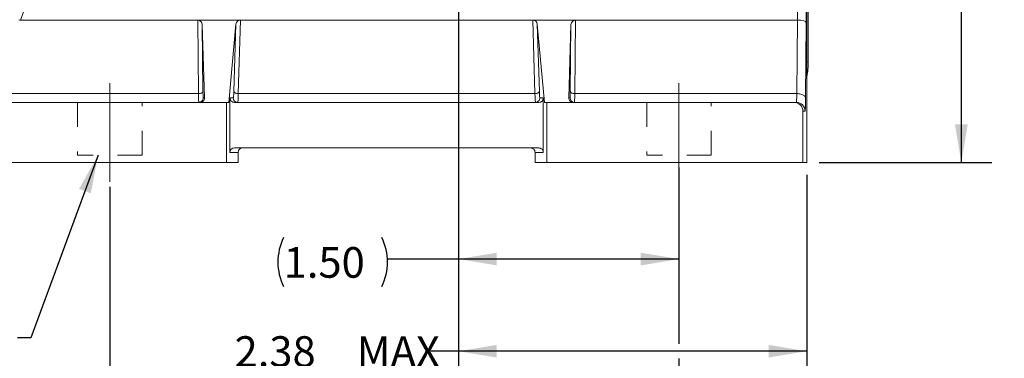
# Model space of a CAD drawing. Units: inches. Extents: x 0.2 to 21.7, y 0.2 to 16.8.
# Drawn here: x 11.3 to 15.4, y 5.8 to 7.1 of the extents above; entities that cross this region are included whole.
import ezdxf

# ---------------------------------------------------------------- set-up
doc = ezdxf.new("R2010")
doc.units = ezdxf.units.IN
doc.header["$MEASUREMENT"] = 0
doc.linetypes.add('CENTERX2', pattern=[0.8, 0.5, -0.1, 0.1, -0.1])
doc.linetypes.add('HIDDEN', pattern=[0.075, 0.05, -0.025])
doc.layers.add('BOTEXT', color=7, linetype='Continuous')
doc.styles.add('SLDTEXTSTYLE2', font='TXT', dxfattribs={"width": 0.7})
doc.dimstyles.new('SLDDIMSTYLE10', dxfattribs={"dimtxt": 0, "dimasz": 0.156, "dimexe": 0, "dimexo": 0.0625, "dimgap": 0, "dimtad": 0, "dimtih": 1, "dimtoh": 1, "dimdec": 0, "dimrnd": 1e-09, "dimzin": 0, "dimdsep": 46, "dimtxsty": 'Standard', "dimsah": 1, "dimcen": 0.09, "dimadec": 0, "dimazin": 0, "dimtfac": 0.156, "dimtdec": 0, "dimtofl": 0, "dimtmove": 0, "dimatfit": 3, "dimfxl": 0, "dimfrac": 2, "dimtolj": 1, "dimtzin": 0, "dimarcsym": 0})
doc.dimstyles.new('SLDDIMSTYLE2', dxfattribs={"dimtxt": 0.126628, "dimasz": 0.156, "dimexe": 0, "dimexo": 0.0625, "dimgap": 0.031657, "dimtad": 0, "dimtih": 1, "dimtoh": 1, "dimdec": 3, "dimlfac": 1.666667, "dimrnd": 1e-09, "dimzin": 12, "dimdsep": 46, "dimtxsty": 'SLDTEXTSTYLE2', "dimsah": 1, "dimcen": 0.09, "dimadec": 0, "dimazin": 3, "dimtfac": 1, "dimtdec": 3, "dimtofl": 0, "dimtmove": 0, "dimatfit": 3, "dimfxl": 0, "dimfrac": 2, "dimtolj": 1, "dimtzin": 12, "dimarcsym": 0})
doc.dimstyles.new('SLDDIMSTYLE5', dxfattribs={"dimtxt": 0.126628, "dimasz": 0.156, "dimexe": 0, "dimexo": 0.0625, "dimgap": 0.031657, "dimtad": 0, "dimtih": 1, "dimtoh": 1, "dimlfac": 1.666667, "dimrnd": 1e-09, "dimzin": 4, "dimdsep": 46, "dimtxsty": 'SLDTEXTSTYLE2', "dimsah": 1, "dimcen": 0.09, "dimadec": 0, "dimazin": 1, "dimtfac": 1, "dimtdec": 3, "dimtofl": 0, "dimtmove": 0, "dimatfit": 3, "dimfxl": 0, "dimfrac": 2, "dimtolj": 1, "dimtzin": 12, "dimarcsym": 0})
doc.dimstyles.new('SLDDIMSTYLE6', dxfattribs={"dimtxt": 0.126628, "dimasz": 0.156, "dimexe": 0, "dimexo": 0.0625, "dimgap": 0.031657, "dimtad": 0, "dimtih": 1, "dimtoh": 1, "dimlfac": 1.666667, "dimrnd": 1e-09, "dimzin": 12, "dimdsep": 46, "dimtxsty": 'SLDTEXTSTYLE2', "dimsah": 1, "dimcen": 0.09, "dimadec": 0, "dimazin": 3, "dimtfac": 1, "dimtofl": 0, "dimtmove": 0, "dimatfit": 3, "dimfxl": 0, "dimfrac": 2, "dimtolj": 1, "dimarcsym": 0})
doc.dimstyles.new('SLDDIMSTYLE7', dxfattribs={"dimtxt": 0.126628, "dimasz": 0.156, "dimexe": 0, "dimexo": 0.0625, "dimgap": 0.031657, "dimtad": 0, "dimtih": 1, "dimtoh": 1, "dimdec": 3, "dimlfac": 1.666667, "dimrnd": 1e-09, "dimzin": 12, "dimdsep": 46, "dimtxsty": 'SLDTEXTSTYLE2', "dimsah": 1, "dimcen": 0.09, "dimadec": 0, "dimazin": 3, "dimtol": 1, "dimtp": 0.01, "dimtm": 0.01, "dimtfac": 1, "dimtdec": 3, "dimtofl": 0, "dimtmove": 0, "dimatfit": 3, "dimfxl": 0, "dimfrac": 2, "dimtolj": 1, "dimtzin": 0, "dimarcsym": 0})

# ---------------------------------------------------------------- blocks, each defined once
blk = doc.blocks.new('_D_4')
at = {"layer": 'BOTEXT'}
for p, q in [((13.1306, 7.6312), (13.1306, 6.0352)), ((14.0306, 6.5341), (14.0306, 6.0352)), ((13.1306, 6.1602), (12.8405, 6.1602)), ((14.0306, 6.1602), (13.1306, 6.1602))]:
    blk.add_line(p, q, dxfattribs=at)
for centre, start, end in [((12.6157, 6.1477), 153.4349, 206.5651), ((12.6171, 6.1477), 333.4349, 26.5651)]:
    blk.add_arc(centre, 0.2233, start, end, dxfattribs=at)
for points in [[(13.1306, 6.1602), (13.2866, 6.1342), (13.2866, 6.1862)], [(14.0306, 6.1602), (13.8746, 6.1862), (13.8746, 6.1342)]]:
    blk.add_solid(points, dxfattribs=at)
at = {"layer": 'BOTEXT', "insert": (12.416, 6.2089, 0.0024), "char_height": 0.125, "attachment_point": 1, "style": 'SLDTEXTSTYLE2'}
blk.add_mtext('1.50', dxfattribs=at)
blk = doc.blocks.new('_D_5')
at = {"layer": 'BOTEXT'}
for p, q in [((13.1306, 7.6312), (13.1306, 5.6589)), ((14.5526, 6.5039), (14.5526, 5.6589)), ((13.1306, 5.7839), (13.0173, 5.7839)), ((14.5526, 5.7839), (13.1306, 5.7839))]:
    blk.add_line(p, q, dxfattribs=at)
for points in [[(13.1306, 5.7839), (13.2866, 5.7579), (13.2866, 5.8099)], [(14.5526, 5.7839), (14.3966, 5.8099), (14.3966, 5.7579)]]:
    blk.add_solid(points, dxfattribs=at)
at = {"layer": 'BOTEXT', "char_height": 0.125, "attachment_point": 1, "style": 'SLDTEXTSTYLE2'}
for s, insert in [('2.38', (12.2155, 5.8451, 0.0024)), ('MAX', (12.7141, 5.8451, 0.0024))]:
    blk.add_mtext(s, dxfattribs=dict(at, insert=insert))
blk = doc.blocks.new('_D_6')
at = {"layer": 'BOTEXT'}
for p, q in [((14.0306, 6.5341), (14.0306, 5.8139)), ((11.7056, 6.4553), (11.7056, 5.0903)), ((14.0306, 5.7539), (14.0306, 5.0903)), ((11.7056, 5.2153), (12.4417, 5.2153)), ((14.0306, 5.2153), (13.444, 5.2153))]:
    blk.add_line(p, q, dxfattribs=at)
for points in [[(11.7056, 5.2153), (11.8616, 5.1893), (11.8616, 5.2413)], [(14.0306, 5.2153), (13.8746, 5.2413), (13.8746, 5.1893)]]:
    blk.add_solid(points, dxfattribs=at)
at = {"layer": 'BOTEXT', "char_height": 0.125, "attachment_point": 1, "style": 'SLDTEXTSTYLE2'}
for s, insert in [('3.875', (12.4417, 5.2766, 0.0024)), ('±.010', (12.9428, 5.2766, 0.0024))]:
    blk.add_mtext(s, dxfattribs=dict(at, insert=insert))
blk = doc.blocks.new('_D_7')
at = {"layer": 'BOTEXT'}
for p, q in [((13.8503, 8.3509), (15.3087, 8.3509)), ((15.1837, 8.3509), (15.1837, 7.5565)), ((15.1837, 6.5539), (15.1837, 7.3567)), ((14.6026, 6.5539), (15.3087, 6.5539))]:
    blk.add_line(p, q, dxfattribs=at)
for points in [[(15.1837, 8.3509), (15.1577, 8.1949), (15.2097, 8.1949)], [(15.1837, 6.5539), (15.2097, 6.7099), (15.1577, 6.7099)]]:
    blk.add_solid(points, dxfattribs=at)
at = {"layer": 'BOTEXT', "insert": (14.9332, 7.5179, 0.0024), "char_height": 0.125, "attachment_point": 1, "style": 'SLDTEXTSTYLE2'}
blk.add_mtext('2.995', dxfattribs=at)

msp = doc.modelspace()

# ---------------------------------------------------------------- linework, layer by layer
at = {"color": 7, "linetype": 'Continuous', "lineweight": 15}
for p, q in [((11.929059, 8.780486), (11.341016, 7.135779)), ((14.558576, 6.964899), (14.558576, 8.7259)), ((14.514581, 7.135779), (14.514581, 7.747988)), ((14.550575, 7.750746), (14.550575, 7.126133)), ((14.552576, 7.750899), (14.552576, 6.553899)), ((11.341016, 7.135779), (12.065464, 7.135779)), ((12.065464, 7.135779), (12.239923, 7.135779)), ((12.068486, 6.835899), (12.065464, 7.135779)), ((12.08373, 7.118051), (12.092805, 6.817899)), ((12.08373, 7.118051), (12.086483, 6.844899)), ((12.221155, 7.118595), (12.192226, 6.799899)), ((12.212874, 6.844899), (12.221155, 7.118595)), ((12.239923, 7.135779), (12.230849, 6.835899)), ((12.239923, 7.135779), (13.43323, 7.135779)), ((13.607689, 7.135779), (13.43323, 7.135779)), ((13.442303, 6.835899), (13.43323, 7.135779)), ((13.451993, 7.118743), (13.460279, 6.844899)), ((13.481103, 6.799899), (13.451993, 7.118743)), ((13.580292, 6.817899), (13.589424, 7.118204)), ((13.586669, 6.844899), (13.589424, 7.118204)), ((13.607689, 7.135779), (13.604666, 6.835899)), ((13.607689, 7.135779), (14.514497, 7.135779)), ((14.511475, 6.835899), (14.514497, 7.135779)), ((14.550575, 7.126133), (14.547469, 6.817899)), ((11.231927, 6.835899), (12.068486, 6.835899)), ((11.264422, 6.799899), (12.18278, 6.799899)), ((12.087299, 6.817899), (12.092805, 6.817899)), ((12.192226, 6.799899), (12.18278, 6.799899)), ((12.18278, 6.553899), (12.18278, 6.799899)), ((12.196773, 6.817899), (12.210423, 6.817899)), ((12.196773, 6.817899), (12.196773, 6.595899)), ((13.458355, 6.799899), (12.214798, 6.799899)), ((12.230849, 6.835899), (13.442303, 6.835899)), ((13.46273, 6.817899), (13.476379, 6.817899)), ((13.476379, 6.595899), (13.476379, 6.817899)), ((13.481103, 6.799899), (13.490372, 6.799899)), ((13.490372, 6.799899), (13.490372, 6.553899)), ((13.490372, 6.799899), (14.500652, 6.799899)), ((13.580292, 6.817899), (13.585853, 6.817899)), ((13.604666, 6.835899), (14.511475, 6.835899)), ((14.500652, 6.799899), (14.509842, 6.799899)), ((14.545836, 6.763899), (14.536657, 6.763899)), ((14.536657, 6.763899), (14.536657, 6.553899)), ((12.230576, 6.595899), (12.196773, 6.595899)), ((12.214798, 6.613899), (13.458355, 6.613899)), ((12.230576, 6.553899), (12.230576, 6.595899)), ((13.476379, 6.595899), (13.442576, 6.595899)), ((13.442576, 6.595899), (13.442576, 6.553899)), ((11.228372, 6.553899), (12.18278, 6.553899)), ((12.18278, 6.553899), (12.230576, 6.553899)), ((13.442576, 6.553899), (13.490372, 6.553899)), ((13.490372, 6.553899), (14.536657, 6.553899)), ((14.536657, 6.553899), (14.552576, 6.553899))]:
    msp.add_line(p, q, dxfattribs=at)
at = {"color": 8, "linetype": 'Continuous', "lineweight": 15}
msp.add_line((14.552576, 6.964899), (14.558576, 6.964899), dxfattribs=at)
at = {"color": 7, "linetype": 'HIDDEN', "lineweight": 0}
for p, q in [((11.573576, 6.799899), (11.573576, 6.584057)), ((11.837514, 6.799899), (11.573639, 6.799899)), ((11.837576, 6.584057), (11.837576, 6.799899)), ((13.898576, 6.799899), (13.898576, 6.584057)), ((14.162514, 6.799899), (13.898639, 6.799899)), ((14.162576, 6.584057), (14.162576, 6.799899)), ((11.837576, 6.584057), (11.573576, 6.584057)), ((14.162576, 6.584057), (13.898576, 6.584057))]:
    msp.add_line(p, q, dxfattribs=at)
at = {"color": 7, "linetype": 'Continuous', "lineweight": 15, "flags": 128}
for points in [[(12.086483, 6.844899), (12.086168, 6.843351), (12.085326, 6.841849), (12.083982, 6.840438), (12.082177, 6.83916), (12.079963, 6.838053), (12.077407, 6.83715), (12.074585, 6.836478), (12.071582, 6.836057), (12.068486, 6.835899)], [(12.230849, 6.835899), (12.227814, 6.836097), (12.224866, 6.836547), (12.222089, 6.837237), (12.219563, 6.838146), (12.217361, 6.839248), (12.215545, 6.840513), (12.214168, 6.841903), (12.213269, 6.84338), (12.212874, 6.844899)], [(13.460279, 6.844899), (13.459883, 6.84338), (13.458984, 6.841903), (13.457607, 6.840513), (13.455792, 6.839248), (13.453589, 6.838146), (13.451064, 6.837237), (13.448287, 6.836547), (13.445339, 6.836097), (13.442303, 6.835899)], [(13.604666, 6.835899), (13.601571, 6.836057), (13.598567, 6.836478), (13.595745, 6.83715), (13.59319, 6.838053), (13.590976, 6.83916), (13.58917, 6.840438), (13.587826, 6.841849), (13.586984, 6.843351), (13.586669, 6.844899)], [(14.511475, 6.835899), (14.515772, 6.835738), (14.520008, 6.835322), (14.524122, 6.834656), (14.528056, 6.833751), (14.531752, 6.832619), (14.535157, 6.831276), (14.538225, 6.829743), (14.540909, 6.828039), (14.543173, 6.826191), (14.544983, 6.824224), (14.546314, 6.822167), (14.547147, 6.820048), (14.547469, 6.817899)]]:
    msp.add_lwpolyline(points, dxfattribs=at)
at = {"color": 7, "linetype": 'Continuous', "lineweight": 15}
for centre, radius, start, end in [((14.258576, 6.964899), 0.3, 348.521659, 0), ((12.069301, 6.817898), 0.017998, 270.00387, 0.004954), ((12.228411, 6.817887), 0.017988, 179.962254, 269.959121), ((13.444742, 6.817886), 0.017987, 270.037322, 0.041162), ((13.603852, 6.817898), 0.017999, 179.99575, 269.995286), ((14.509839, 6.763902), 0.035998, 359.996051, 89.995265)]:
    msp.add_arc(centre, radius, start, end, dxfattribs=at)
for centre, major_axis, ratio, start_param, end_param in [((11.36331, 7.198133), (0.031496, 0.060194), 0.5165135, 3.23853847, 3.40555071), ((12.065736, 7.117779), (0.012889, -0.01276), 0.98499753, 0.80303227, 2.35871379), ((12.239106, 7.117779), (0.013218, 0.012824), 0.95563801, 0.77783692, 2.30329345), ((13.434042, 7.117935), (0.014311, -0.011476), 0.95485416, 0.74391813, 2.26937465), ((13.607418, 7.117935), (0.015689, 0.008984), 0.98272609, 1.0431946, 2.59887612), ((14.513952, 7.063779), (0.000726, 0.071999), 0.49998096, 0.00270017, 0.00503861), ((14.514581, 7.126133), (0.036, -0.000181), 0.26793741, 0.01880335, 1.57214639), ((12.087299, 6.871899), (0, 0.054), 0.01745506, 2.0943951, 2.61942334), ((12.210423, 6.871899), (0, 0.054), 0.05240778, 3.14159265, 4.1887902), ((13.462729, 6.871899), (0, 0.054), 0.05240778, 2.0943951, 3.14159265), ((13.585853, 6.871899), (0, 0.054), 0.01745506, 3.59733726, 4.1887902), ((12.069302, 6.871899), (0, 0.072), 0.0130913, 2.0943951, 3.14159265), ((12.074802, 6.817899), (0.013052, -0.012792), 0.97022237, 5.50282505, 7.07362138), ((12.214798, 6.817899), (-0.018025, 0), 0.99862953, 0, 1.57079633), ((12.228398, 6.871899), (0, 0.072), 0.03930583, 3.14159265, 4.1887902), ((13.444754, 6.871899), (0, 0.072), 0.03930583, 2.0943951, 3.14159265), ((13.458355, 6.817899), (-0.018025, 0), 0.99862953, 1.57079633, 3.14159265), ((13.598294, 6.817899), (0.013054, 0.012793), 0.97005219, 2.3510982, 3.92189453), ((13.60385, 6.871899), (0, 0.072), 0.0130913, 3.14159265, 4.1887902), ((14.500652, 6.763899), (0.036005, 0), 0.9998477, 0, 1.57079633), ((14.509842, 6.871899), (0, 0.072), 0.0261826, 3.14159265, 4.1887902), ((14.545836, 6.871899), (0, 0.108), 0.01745506, 3.14159265, 4.1887902), ((12.214798, 6.595899), (0.018025, 0), 0.99862953, 1.57079633, 3.14159265), ((12.248601, 6.595899), (0.018025, 0), 0.99862953, 1.57079633, 3.14159265), ((13.424552, 6.595899), (-0.018025, 0), 0.99862953, 3.14159265, 4.71238898), ((13.458355, 6.595899), (-0.018025, 0), 0.99862953, 3.14159265, 4.71238898)]:
    msp.add_ellipse(centre, major_axis=major_axis, ratio=ratio, start_param=start_param, end_param=end_param, dxfattribs=at)
at = {"color": 8, "linetype": 'Continuous', "lineweight": 15}
for centre, start_param, end_param in [((12.087299, 6.871899), 2.61942334, 3.14159265), ((13.585853, 6.871899), 3.14159265, 3.59733726)]:
    msp.add_ellipse(centre, major_axis=(0, 0.054), ratio=0.01745506, start_param=start_param, end_param=end_param, dxfattribs=at)
at = {"layer": 'BOTEXT', "linetype": 'CENTERX2', "lineweight": 0}
for p, q in [((11.705576, 6.878639), (11.705576, 6.505317)), ((14.030576, 6.878639), (14.030576, 6.584057)), ((11.705576, 6.559899), (11.705576, 6.662797)), ((14.030576, 6.559899), (14.030576, 6.662797)), ((11.705576, 6.475159), (11.705576, 6.559899)), ((14.030576, 6.475159), (14.030576, 6.559899))]:
    msp.add_line(p, q, dxfattribs=at)

# ---------------------------------------------------------------- dimensions: what is measured, and where the dimension line sits
at = {"layer": 'BOTEXT'}
for base, p1, p2, angle, dimstyle, picture, middle in [((15.183746, 6.553899), (13.800289, 8.350899), (14.552576, 6.553899), 90, 'SLDDIMSTYLE2', '_D_7', (15.183746, 7.456602)), ((11.705576, 5.215317), (14.030576, 6.584057), (11.705576, 6.505317), 0, 'SLDDIMSTYLE7', '_D_6', (12.942844, 5.215317))]:
    dim = msp.add_linear_dim(base=base, p1=p1, p2=p2, angle=angle, dimstyle=dimstyle, dxfattribs=at)
    dim.commit()
    dim.dimension.update_dxf_attribs({"geometry": picture, "text_midpoint": middle, "dimtype": 160})
for base, p1, p2, text, dimstyle, picture, middle in [((13.130576, 5.783854), (14.552576, 6.553899), (13.130576, 7.681186), '<> MAX ', 'SLDDIMSTYLE6', '_D_5', (12.616421, 5.783854)), ((14.030576, 6.160198), (13.130576, 7.681186), (14.030576, 6.584057), '(<>)', 'SLDDIMSTYLE5', '_D_4', (12.616421, 6.160198))]:
    dim = msp.add_linear_dim(base=base, p1=p1, p2=p2, text=text, dimstyle=dimstyle, dxfattribs=at)
    dim.commit()
    dim.dimension.update_dxf_attribs({"geometry": picture, "text_midpoint": middle, "dimtype": 160})

# ---------------------------------------------------------------- leaders
msp.add_leader([(11.658353, 6.584057), (11.383379, 5.838251), (11.328494, 5.838251)], dimstyle='SLDDIMSTYLE10', dxfattribs=at)

doc.saveas('drawing.dxf')
